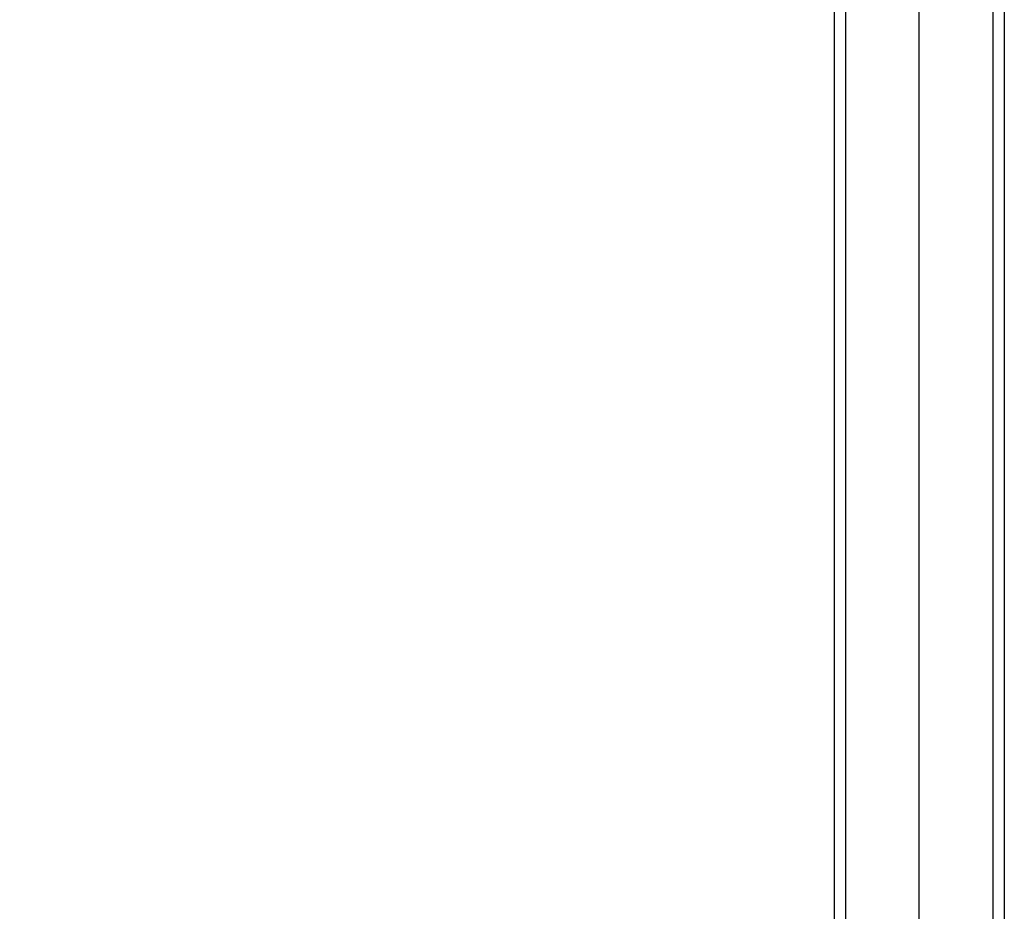
# Model space of a CAD drawing. Extents: x 0 to 841, y 0 to 594.
# Drawn here: x 293 to 362, y 403 to 466 of the extents above; entities that cross this region are included whole.
import ezdxf

# ---------------------------------------------------------------- set-up
doc = ezdxf.new("R2010")
doc.units = 0
doc.layers.get('0').update_dxf_attribs({"linetype": 'CONTINUOUS'})
doc.styles.add('SLDTEXTSTYLE0', font='ARIAL.TTF', dxfattribs={"width": 0.948})
doc.dimstyles.new('SLDDIMSTYLE0', dxfattribs={"dimtxt": 3.5, "dimasz": 3.5, "dimexe": 0, "dimexo": 0.0625, "dimgap": 0.875, "dimtad": 1, "dimlfac": 5, "dimrnd": 1e-09, "dimzin": 12, "dimsah": 1, "dimcen": 0.09, "dimazin": 3, "dimtfac": 1, "dimtofl": 0, "dimtmove": 0, "dimatfit": 3})

# ---------------------------------------------------------------- blocks, each defined once
blk = doc.blocks.new('*D29')
at = {"color": 7, "linetype": 'CONTINUOUS'}
for p, q in [((300.606, 490.488), (287.091, 490.488)), ((288.091, 394.493), (288.091, 490.488)), ((347.17, 394.493), (287.091, 394.493))]:
    blk.add_line(p, q, dxfattribs=at)
for points in [[(288.091, 490.488), (287.691, 486.988), (288.491, 486.988)], [(288.091, 394.493), (288.491, 397.993), (287.691, 397.993)]]:
    blk.add_solid(points, dxfattribs=at)
at = {"color": 7, "linetype": 'CONTINUOUS', "style": 'SLDTEXTSTYLE0', "width": 0.948}
blk.add_text('A', height=3.5, rotation=90, dxfattribs=at).set_placement((287.079, 440.896))
blk = doc.blocks.new('*D30')
at = {"color": 7, "linetype": 'CONTINUOUS'}
for p, q in [((292.923, 500.326), (292.923, 534.572)), ((356.37, 401.061), (356.37, 534.572)), ((356.37, 533.572), (292.923, 533.572))]:
    blk.add_line(p, q, dxfattribs=at)
for points in [[(292.923, 533.572), (296.423, 533.172), (296.423, 533.972)], [(356.37, 533.572), (352.87, 533.972), (352.87, 533.172)]]:
    blk.add_solid(points, dxfattribs=at)
at = {"color": 7, "linetype": 'CONTINUOUS', "style": 'SLDTEXTSTYLE0', "width": 0.948}
for s, p in [('C', (323.077, 545.258)), ('Min. 155mm ohne P337', (299.174, 539.937)), ('Min. 265mm mit P337', (300.918, 534.57))]:
    blk.add_text(s, height=3.5, dxfattribs=at).set_placement(p)

msp = doc.modelspace()

# ---------------------------------------------------------------- linework, layer by layer
at = {"color": 7, "linetype": 'CONTINUOUS'}
for p, q in [((362.3701, 489.8462), (362.3701, 395.493)), ((350.3701, 487.4737), (350.3701, 395.493))]:
    msp.add_line(p, q, dxfattribs=at)
at = {"color": 8, "linetype": 'CONTINUOUS'}
for p, q in [((361.5701, 487.1132), (361.5701, 395.493)), ((351.1701, 485.9973), (351.1701, 395.493))]:
    msp.add_line(p, q, dxfattribs=at)

# ---------------------------------------------------------------- dimensions: what is measured, and where the dimension line sits
at = {"color": 7, "linetype": 'CONTINUOUS'}
dim = msp.add_linear_dim(base=(292.9226, 533.572), p1=(356.3701, 401.0611), p2=(292.9226, 500.3259), text='C\\PMin. 155mm ohne P337\\PMin. 265mm mit P337', dimstyle='SLDDIMSTYLE0', dxfattribs=at)
dim.commit()
dim.dimension.update_dxf_attribs({"geometry": '*D30', "text_midpoint": (324.6463, 533.572), "dimtype": 160})
dim = msp.add_linear_dim(base=(288.0909, 490.488), p1=(347.1703, 394.493), p2=(300.6062, 490.488), angle=90, text='A', dimstyle='SLDDIMSTYLE0', dxfattribs=at)
dim.commit()
dim.dimension.update_dxf_attribs({"geometry": '*D29', "text_midpoint": (288.0909, 442.4905), "dimtype": 160})

doc.saveas('drawing.dxf')
